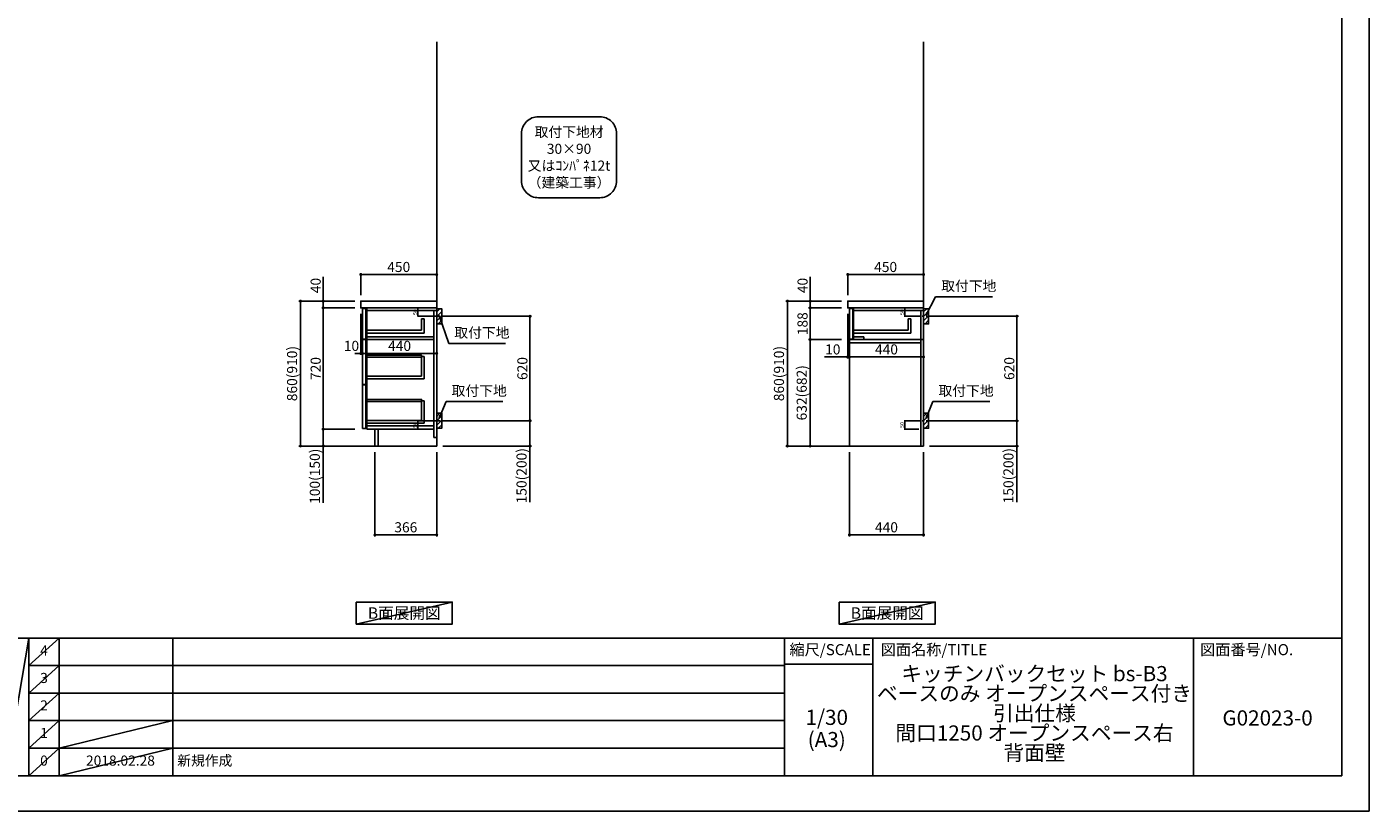
# Model space of a CAD drawing. Extents: x 13974 to 26448, y -11020 to -2200.
# Drawn here: x 18484 to 26448, y -11020 to -6364 of the extents above; entities that cross this region are included whole.
import ezdxf

# ---------------------------------------------------------------- set-up
doc = ezdxf.new("R2010")
doc.units = 0
doc.header["$LTSCALE"] = 50
doc.header["$MEASUREMENT"] = 0
doc.linetypes.add('CENTER', pattern=[2, 1.25, -0.25, 0.25, -0.25])
doc.linetypes.add('HIDDEN', pattern=[0.375, 0.25, -0.125])
doc.layers.get('0').update_dxf_attribs({"linetype": 'CONTINUOUS'})
doc.layers.get('DEFPOINTS').update_dxf_attribs({"color": 146, "linetype": 'CONTINUOUS'})
for name, color, linetype in [('111-壁仕上', 3, 'CONTINUOUS'), ('121-キャビネット（中）', 253, 'HIDDEN'), ('122-扉', 6, 'CONTINUOUS'), ('126-甲板', 2, 'CONTINUOUS'), ('150-機器', 8, 'CONTINUOUS'), ('160-文字', 254, 'CONTINUOUS'), ('166-寸法B', 11, 'CONTINUOUS'), ('180-補助', 161, 'CONTINUOUS'), ('190-図面外枠', 5, 'CONTINUOUS'), ('191-図面内枠', 4, 'CONTINUOUS')]:
    doc.layers.add(name, color=color, linetype=linetype)
doc.styles.add('KH001', font='txt')
doc.dimstyles.new('KH1xx010', dxfattribs={"dimscale": 10, "dimtxt": 2.3, "dimasz": 0.6, "dimexe": 0.3, "dimexo": 1.2, "dimgap": 0.5, "dimtad": 3, "dimdec": 1, "dimdsep": 46, "dimlunit": 6, "dimtxsty": 'KH001', "dimblk": 'DOT', "dimcen": 1, "dimdle": 1, "dimclrd": 256, "dimclre": 256, "dimclrt": 256, "dimadec": 0, "dimazin": 0, "dimtfac": 1, "dimtdec": 1, "dimtix": 1, "dimtmove": 2, "dimatfit": 3, "dimldrblk": 'CLOSEDBLANK', "dimfxl": 1, "dimtolj": 1, "dimtzin": 0, "dimlwd": -1, "dimlwe": -1, "dimarcsym": 0})
doc.dimstyles.new('KH1xx030', dxfattribs={"dimscale": 30, "dimtxt": 2, "dimasz": 0.6, "dimexe": 0.3, "dimexo": 1.2, "dimgap": 0.5, "dimtad": 3, "dimdec": 1, "dimdsep": 46, "dimlunit": 6, "dimtxsty": 'KH001', "dimblk": 'DOT', "dimcen": 1, "dimdle": 1, "dimclrd": 256, "dimclre": 256, "dimclrt": 256, "dimadec": 0, "dimazin": 0, "dimtfac": 1, "dimtdec": 1, "dimtix": 1, "dimtmove": 2, "dimatfit": 3, "dimldrblk": 'CLOSEDBLANK', "dimfxl": 1, "dimtolj": 1, "dimtzin": 0, "dimlwd": -1, "dimlwe": -1, "dimarcsym": 0})

# ---------------------------------------------------------------- blocks, each defined once
blk = doc.blocks.new('A$C5D946DDC')
at = {"layer": '190-図面外枠'}
for p, q in [((20519, 14349), (20519, 351)), ((20519, 351), (271, 351))]:
    blk.add_line(p, q, dxfattribs=at)
at = {"layer": 'DEFPOINTS'}
blk.add_lwpolyline([(0, 0), (20790, 0), (20790, 14700), (0, 14700)], close=True, dxfattribs=at)
blk = doc.blocks.new('_Dot')
at = {"color": 0, "linetype": 'ByBlock', "lineweight": -2}
blk.add_line((-0.5, 0), (-1, 0), dxfattribs=at)
at = {"color": 0, "linetype": 'ByBlock', "const_width": 0.5}
blk.add_lwpolyline([(-0.25, 0, 1), (0.25, 0, 1)], format="xyb", close=True, dxfattribs=at)
blk = doc.blocks.new('*D21')
at = {"layer": 'DEFPOINTS', "transparency": 16777216}
for p, q in [((20887.3, -8032.5), (20800.7, -8032.5)), ((20803.7, -8076.5), (20803.7, -8038.5)), ((20887.3, -8082.5), (20800.7, -8082.5))]:
    blk.add_line(p, q, dxfattribs=at)
at = {"layer": 'DEFPOINTS', "color": 0, "transparency": 16777216}
for p in [(20803.7, -8032.5), (20899.3, -8032.5), (20899.3, -8082.5)]:
    blk.add_point(p, dxfattribs=at)
at = {"layer": 'DEFPOINTS', "transparency": 16777216, "xscale": 6, "yscale": 6, "zscale": 6}
for p, rotation in [((20803.7, -8032.5), 90), ((20803.7, -8082.5), 270)]:
    blk.add_blockref('_Dot', p, dxfattribs=dict(at, rotation=rotation))
at = {"layer": 'DEFPOINTS', "transparency": 16777216, "insert": (20787.2, -8057.5), "char_height": 23, "attachment_point": 5, "rotation": 90, "style": 'KH001'}
blk.add_mtext('\\A1;50', dxfattribs=at)
blk = doc.blocks.new('_ClosedBlank')
at = {"color": 0, "linetype": 'ByBlock', "lineweight": -2}
for p, q in [((-1, 0.17), (0, 0)), ((-1, 0.17), (-1, -0.17)), ((0, 0), (-1, -0.17))]:
    blk.add_line(p, q, dxfattribs=at)
blk = doc.blocks.new('*D22')
at = {"layer": 'DEFPOINTS', "transparency": 16777216}
for p, q in [((20887.3, -8702.5), (20800.7, -8702.5)), ((20887.3, -8752.5), (20800.7, -8752.5)), ((20803.7, -8746.5), (20803.7, -8708.5))]:
    blk.add_line(p, q, dxfattribs=at)
at = {"layer": 'DEFPOINTS', "color": 0, "transparency": 16777216}
for p in [(20803.7, -8702.5), (20899.3, -8702.5), (20899.3, -8752.5)]:
    blk.add_point(p, dxfattribs=at)
at = {"layer": 'DEFPOINTS', "transparency": 16777216, "xscale": 6, "yscale": 6, "zscale": 6}
for p, rotation in [((20803.7, -8702.5), 90), ((20803.7, -8752.5), 270)]:
    blk.add_blockref('_Dot', p, dxfattribs=dict(at, rotation=rotation))
at = {"layer": 'DEFPOINTS', "transparency": 16777216, "insert": (20787.2, -8727.5), "char_height": 23, "attachment_point": 5, "rotation": 90, "style": 'KH001'}
blk.add_mtext('\\A1;50', dxfattribs=at)
blk = doc.blocks.new('*D23')
at = {"layer": '166-寸法B', "transparency": 16777216}
for p, q in [((23879.2, -8082.5), (24366.7, -8082.5)), ((24357.7, -8684.5), (24357.7, -8100.5)), ((23870.1, -8702.5), (24366.7, -8702.5))]:
    blk.add_line(p, q, dxfattribs=at)
at = {"layer": 'DEFPOINTS', "color": 0, "transparency": 16777216}
for p in [(23843.2, -8082.5), (24357.7, -8082.5), (23834.1, -8702.5)]:
    blk.add_point(p, dxfattribs=at)
at = {"layer": '166-寸法B', "transparency": 16777216, "xscale": 18, "yscale": 18, "zscale": 18}
for p, rotation in [((24357.7, -8082.5), 90), ((24357.7, -8702.5), 270)]:
    blk.add_blockref('_Dot', p, dxfattribs=dict(at, rotation=rotation))
at = {"layer": '166-寸法B', "transparency": 16777216, "insert": (24312.7, -8392.5), "char_height": 60, "attachment_point": 5, "rotation": 90, "style": 'KH001'}
blk.add_mtext('\\A1;620', dxfattribs=at)
blk = doc.blocks.new('*D24')
at = {"layer": '166-寸法B', "transparency": 16777216}
for p, q in [((23870.1, -8702.5), (24366.7, -8702.5)), ((24357.7, -8702.5), (24357.7, -9186.8)), ((24357.7, -8720.5), (24357.7, -8834.5)), ((23840.1, -8852.5), (24366.7, -8852.5))]:
    blk.add_line(p, q, dxfattribs=at)
at = {"layer": 'DEFPOINTS', "color": 0, "transparency": 16777216}
for p in [(23834.1, -8702.5), (23804.1, -8852.5), (24357.7, -8852.5)]:
    blk.add_point(p, dxfattribs=at)
at = {"layer": '166-寸法B', "transparency": 16777216, "xscale": 18, "yscale": 18, "zscale": 18}
for p, rotation in [((24357.7, -8702.5), 90), ((24357.7, -8852.5), 270)]:
    blk.add_blockref('_Dot', p, dxfattribs=dict(at, rotation=rotation))
at = {"layer": '166-寸法B', "transparency": 16777216, "insert": (24307.7, -9028.8), "char_height": 60, "attachment_point": 5, "rotation": 90, "style": 'KH001'}
blk.add_mtext('\\A1;150(200)', dxfattribs=at)
blk = doc.blocks.new('*D25')
at = {"layer": 'DEFPOINTS', "transparency": 16777216}
for p, q in [((23776.1, -8032.5), (23689.5, -8032.5)), ((23692.5, -8076.5), (23692.5, -8038.5)), ((23776.1, -8082.5), (23689.5, -8082.5))]:
    blk.add_line(p, q, dxfattribs=at)
at = {"layer": 'DEFPOINTS', "color": 0, "transparency": 16777216}
for p in [(23692.5, -8032.5), (23788.1, -8032.5), (23788.1, -8082.5)]:
    blk.add_point(p, dxfattribs=at)
at = {"layer": 'DEFPOINTS', "transparency": 16777216, "xscale": 6, "yscale": 6, "zscale": 6}
for p, rotation in [((23692.5, -8032.5), 90), ((23692.5, -8082.5), 270)]:
    blk.add_blockref('_Dot', p, dxfattribs=dict(at, rotation=rotation))
at = {"layer": 'DEFPOINTS', "transparency": 16777216, "insert": (23676, -8057.5), "char_height": 23, "attachment_point": 5, "rotation": 90, "style": 'KH001'}
blk.add_mtext('\\A1;50', dxfattribs=at)
blk = doc.blocks.new('*D26')
at = {"layer": 'DEFPOINTS', "transparency": 16777216}
for p, q in [((23776.1, -8702.5), (23689.5, -8702.5)), ((23776.1, -8752.5), (23689.5, -8752.5)), ((23692.5, -8746.5), (23692.5, -8708.5))]:
    blk.add_line(p, q, dxfattribs=at)
at = {"layer": 'DEFPOINTS', "color": 0, "transparency": 16777216}
for p in [(23692.5, -8702.5), (23788.1, -8702.5), (23788.1, -8752.5)]:
    blk.add_point(p, dxfattribs=at)
at = {"layer": 'DEFPOINTS', "transparency": 16777216, "xscale": 6, "yscale": 6, "zscale": 6}
for p, rotation in [((23692.5, -8702.5), 90), ((23692.5, -8752.5), 270)]:
    blk.add_blockref('_Dot', p, dxfattribs=dict(at, rotation=rotation))
at = {"layer": 'DEFPOINTS', "transparency": 16777216, "insert": (23676, -8727.5), "char_height": 23, "attachment_point": 5, "rotation": 90, "style": 'KH001'}
blk.add_mtext('\\A1;50', dxfattribs=at)
blk = doc.blocks.new('*D27')
at = {"layer": '166-寸法B', "transparency": 16777216}
for p, q in [((23354.1, -7956.4), (23354.1, -7825.7)), ((23372.1, -7834.7), (23786.1, -7834.7)), ((23804.1, -7956.4), (23804.1, -7825.7))]:
    blk.add_line(p, q, dxfattribs=at)
at = {"layer": 'DEFPOINTS', "color": 0, "transparency": 16777216}
for p in [(23804.1, -7834.7), (23354.1, -7992.4), (23804.1, -7992.4)]:
    blk.add_point(p, dxfattribs=at)
at = {"layer": '166-寸法B', "transparency": 16777216, "xscale": 18, "yscale": 18, "zscale": 18, "rotation": 180}
blk.add_blockref('_Dot', (23354.1, -7834.7), dxfattribs=at)
at = {"layer": '166-寸法B', "transparency": 16777216, "xscale": 18, "yscale": 18, "zscale": 18}
blk.add_blockref('_Dot', (23804.1, -7834.7), dxfattribs=at)
at = {"layer": '166-寸法B', "transparency": 16777216, "insert": (23579.1, -7789.7), "char_height": 60, "attachment_point": 5, "style": 'KH001'}
blk.add_mtext('\\A1;450', dxfattribs=at)
blk = doc.blocks.new('*D28')
at = {"layer": '166-寸法B', "transparency": 16777216}
for p, q in [((23364.1, -8888.5), (23364.1, -9388.9)), ((23804.1, -8888.5), (23804.1, -9388.9)), ((23786.1, -9379.9), (23382.1, -9379.9))]:
    blk.add_line(p, q, dxfattribs=at)
at = {"layer": 'DEFPOINTS', "color": 0, "transparency": 16777216}
for p in [(23364.1, -8852.5), (23804.1, -8852.5), (23364.1, -9379.9)]:
    blk.add_point(p, dxfattribs=at)
at = {"layer": '166-寸法B', "transparency": 16777216, "xscale": 18, "yscale": 18, "zscale": 18}
for p, rotation in [((23364.1, -9379.9), 180.0000039195612), ((23804.1, -9379.9), 3.9195612134e-06)]:
    blk.add_blockref('_Dot', p, dxfattribs=dict(at, rotation=rotation))
at = {"layer": '166-寸法B', "transparency": 16777216, "insert": (23584.1, -9334.9), "char_height": 60, "attachment_point": 5, "rotation": 0, "style": 'KH001'}
blk.add_mtext('\\A1;440', dxfattribs=at)
blk = doc.blocks.new('*D29')
at = {"layer": '166-寸法B', "transparency": 16777216}
for p, q in [((23354.1, -8068.4), (23354.1, -8333)), ((23364.1, -8162.4), (23364.1, -8333)), ((23354.1, -8324), (23217, -8324)), ((23336.1, -8324), (23318.1, -8324)), ((23354.1, -8324), (23364.1, -8324)), ((23382.1, -8324), (23400.1, -8324))]:
    blk.add_line(p, q, dxfattribs=at)
at = {"layer": 'DEFPOINTS', "color": 0, "transparency": 16777216}
for p in [(23354.1, -8032.4), (23364.1, -8126.4), (23364.1, -8324)]:
    blk.add_point(p, dxfattribs=at)
at = {"layer": '166-寸法B', "transparency": 16777216, "xscale": 18, "yscale": 18, "zscale": 18}
blk.add_blockref('_Dot', (23354.1, -8324), dxfattribs=at)
at = {"layer": '166-寸法B', "transparency": 16777216, "xscale": 18, "yscale": 18, "zscale": 18, "rotation": 180}
blk.add_blockref('_Dot', (23364.1, -8324), dxfattribs=at)
at = {"layer": '166-寸法B', "transparency": 16777216, "insert": (23265.6, -8279), "char_height": 60, "attachment_point": 5, "style": 'KH001'}
blk.add_mtext('\\A1;10', dxfattribs=at)
blk = doc.blocks.new('*D30')
at = {"layer": '166-寸法B', "transparency": 16777216}
for p, q in [((23364.1, -8162.4), (23364.1, -8333)), ((23804.1, -8237.2), (23804.1, -8333)), ((23382.1, -8324), (23786.1, -8324))]:
    blk.add_line(p, q, dxfattribs=at)
at = {"layer": 'DEFPOINTS', "color": 0, "transparency": 16777216}
for p in [(23364.1, -8126.4), (23804.1, -8201.2), (23804.1, -8324)]:
    blk.add_point(p, dxfattribs=at)
at = {"layer": '166-寸法B', "transparency": 16777216, "xscale": 18, "yscale": 18, "zscale": 18, "rotation": 180}
blk.add_blockref('_Dot', (23364.1, -8324), dxfattribs=at)
at = {"layer": '166-寸法B', "transparency": 16777216, "xscale": 18, "yscale": 18, "zscale": 18}
blk.add_blockref('_Dot', (23804.1, -8324), dxfattribs=at)
at = {"layer": '166-寸法B', "transparency": 16777216, "insert": (23584.1, -8279), "char_height": 60, "attachment_point": 5, "style": 'KH001'}
blk.add_mtext('\\A1;440', dxfattribs=at)
blk = doc.blocks.new('*D31')
at = {"layer": '166-寸法B', "transparency": 16777216}
for p, q in [((23318.1, -7992.5), (22987.2, -7992.5)), ((22996.2, -8834.5), (22996.2, -8010.5)), ((23318.1, -8852.5), (22987.2, -8852.5))]:
    blk.add_line(p, q, dxfattribs=at)
at = {"layer": 'DEFPOINTS', "color": 0, "transparency": 16777216}
for p in [(22996.2, -7992.5), (23354.1, -7992.5), (23354.1, -8852.5)]:
    blk.add_point(p, dxfattribs=at)
at = {"layer": '166-寸法B', "transparency": 16777216, "xscale": 18, "yscale": 18, "zscale": 18}
for p, rotation in [((22996.2, -7992.5), 90), ((22996.2, -8852.5), 270)]:
    blk.add_blockref('_Dot', p, dxfattribs=dict(at, rotation=rotation))
at = {"layer": '166-寸法B', "transparency": 16777216, "insert": (22946.2, -8422.5), "char_height": 60, "attachment_point": 5, "rotation": 90, "style": 'KH001'}
blk.add_mtext('\\A1;860(910)', dxfattribs=at)
blk = doc.blocks.new('*D32')
at = {"layer": '166-寸法B', "transparency": 16777216}
for p, q in [((23131.2, -8032.5), (23131.2, -7848.7)), ((23131.2, -7974.5), (23131.2, -7956.5)), ((23318.1, -7992.5), (23122.2, -7992.5)), ((23318.1, -8032.5), (23122.2, -8032.5)), ((23131.2, -8032.5), (23131.2, -7992.5)), ((23131.2, -8050.5), (23131.2, -8068.5))]:
    blk.add_line(p, q, dxfattribs=at)
at = {"layer": 'DEFPOINTS', "color": 0, "transparency": 16777216}
for p in [(23131.2, -7992.5), (23354.1, -7992.5), (23354.1, -8032.5)]:
    blk.add_point(p, dxfattribs=at)
at = {"layer": '166-寸法B', "transparency": 16777216, "xscale": 18, "yscale": 18, "zscale": 18}
for p, rotation in [((23131.2, -7992.5), 270), ((23131.2, -8032.5), 90)]:
    blk.add_blockref('_Dot', p, dxfattribs=dict(at, rotation=rotation))
at = {"layer": '166-寸法B', "transparency": 16777216, "insert": (23086.2, -7899.9), "char_height": 60, "attachment_point": 5, "rotation": 90, "style": 'KH001'}
blk.add_mtext('\\A1;40', dxfattribs=at)
blk = doc.blocks.new('*D33')
at = {"layer": '166-寸法B', "linetype": 'ByBlock', "transparency": 16777216}
for p, q in [((23318.1, -8032.5), (23122.2, -8032.5)), ((23131.2, -8050.5), (23131.2, -8202.5)), ((23318.1, -8220.5), (23122.2, -8220.5))]:
    blk.add_line(p, q, dxfattribs=at)
at = {"layer": 'DEFPOINTS', "color": 0, "transparency": 16777216}
for p in [(23354.1, -8032.5), (23131.2, -8220.5), (23354.1, -8220.5)]:
    blk.add_point(p, dxfattribs=at)
at = {"layer": '166-寸法B', "transparency": 16777216, "xscale": 18, "yscale": 18, "zscale": 18}
for p, rotation in [((23131.2, -8032.5), 90), ((23131.2, -8220.5), 270)]:
    blk.add_blockref('_Dot', p, dxfattribs=dict(at, rotation=rotation))
at = {"layer": '166-寸法B', "transparency": 16777216, "insert": (23086.2, -8126.5), "char_height": 60, "attachment_point": 5, "rotation": 90, "style": 'KH001'}
blk.add_mtext('\\A1;188', dxfattribs=at)
blk = doc.blocks.new('*D34')
at = {"layer": '166-寸法B', "linetype": 'ByBlock', "transparency": 16777216}
for p, q in [((23318.1, -8220.5), (23122.2, -8220.5)), ((23131.2, -8238.5), (23131.2, -8834.5)), ((23318.1, -8852.5), (23122.2, -8852.5))]:
    blk.add_line(p, q, dxfattribs=at)
at = {"layer": 'DEFPOINTS', "color": 0, "transparency": 16777216}
for p in [(23354.1, -8220.5), (23131.2, -8852.5), (23354.1, -8852.5)]:
    blk.add_point(p, dxfattribs=at)
at = {"layer": '166-寸法B', "transparency": 16777216, "xscale": 18, "yscale": 18, "zscale": 18}
for p, rotation in [((23131.2, -8220.5), 90), ((23131.2, -8852.5), 270)]:
    blk.add_blockref('_Dot', p, dxfattribs=dict(at, rotation=rotation))
at = {"layer": '166-寸法B', "transparency": 16777216, "insert": (23081.2, -8536.5), "char_height": 60, "attachment_point": 5, "rotation": 90, "style": 'KH001'}
blk.add_mtext('\\A1;632(682)', dxfattribs=at)
blk = doc.blocks.new('*D35')
at = {"layer": '166-寸法B', "transparency": 16777216}
for p, q in [((20549.3, -8888.5), (20549.3, -9388.9)), ((20915.3, -8888.5), (20915.3, -9388.9)), ((20897.3, -9379.9), (20567.3, -9379.9))]:
    blk.add_line(p, q, dxfattribs=at)
at = {"layer": 'DEFPOINTS', "color": 0, "transparency": 16777216}
for p in [(20549.3, -8852.5), (20915.3, -8852.5), (20549.3, -9379.9)]:
    blk.add_point(p, dxfattribs=at)
at = {"layer": '166-寸法B', "transparency": 16777216, "xscale": 18, "yscale": 18, "zscale": 18, "rotation": 180}
blk.add_blockref('_Dot', (20549.3, -9379.9), dxfattribs=at)
at = {"layer": '166-寸法B', "transparency": 16777216, "xscale": 18, "yscale": 18, "zscale": 18}
blk.add_blockref('_Dot', (20915.3, -9379.9), dxfattribs=at)
at = {"layer": '166-寸法B', "transparency": 16777216, "insert": (20732.3, -9334.9), "char_height": 60, "attachment_point": 5, "style": 'KH001'}
blk.add_mtext('\\A1;366', dxfattribs=at)
blk = doc.blocks.new('*D36')
at = {"layer": '166-寸法B', "transparency": 16777216}
for p, q in [((20990.4, -8082.5), (21477.9, -8082.5)), ((21468.9, -8684.5), (21468.9, -8100.5)), ((20981.3, -8702.5), (21477.9, -8702.5))]:
    blk.add_line(p, q, dxfattribs=at)
at = {"layer": 'DEFPOINTS', "color": 0, "transparency": 16777216}
for p in [(20954.4, -8082.5), (21468.9, -8082.5), (20945.3, -8702.5)]:
    blk.add_point(p, dxfattribs=at)
at = {"layer": '166-寸法B', "transparency": 16777216, "xscale": 18, "yscale": 18, "zscale": 18}
for p, rotation in [((21468.9, -8082.5), 90), ((21468.9, -8702.5), 270)]:
    blk.add_blockref('_Dot', p, dxfattribs=dict(at, rotation=rotation))
at = {"layer": '166-寸法B', "transparency": 16777216, "insert": (21423.9, -8392.5), "char_height": 60, "attachment_point": 5, "rotation": 90, "style": 'KH001'}
blk.add_mtext('\\A1;620', dxfattribs=at)
blk = doc.blocks.new('*D37')
at = {"layer": '166-寸法B', "transparency": 16777216}
for p, q in [((20981.3, -8702.5), (21477.9, -8702.5)), ((21468.9, -8702.5), (21468.9, -9186.8)), ((21468.9, -8720.5), (21468.9, -8834.5)), ((20951.3, -8852.5), (21477.9, -8852.5))]:
    blk.add_line(p, q, dxfattribs=at)
at = {"layer": 'DEFPOINTS', "color": 0, "transparency": 16777216}
for p in [(20945.3, -8702.5), (20915.3, -8852.5), (21468.9, -8852.5)]:
    blk.add_point(p, dxfattribs=at)
at = {"layer": '166-寸法B', "transparency": 16777216, "xscale": 18, "yscale": 18, "zscale": 18}
for p, rotation in [((21468.9, -8702.5), 90), ((21468.9, -8852.5), 270)]:
    blk.add_blockref('_Dot', p, dxfattribs=dict(at, rotation=rotation))
at = {"layer": '166-寸法B', "transparency": 16777216, "insert": (21418.9, -9028.8), "char_height": 60, "attachment_point": 5, "rotation": 90, "style": 'KH001'}
blk.add_mtext('\\A1;150(200)', dxfattribs=at)
blk = doc.blocks.new('*D38')
at = {"layer": '166-寸法B', "linetype": 'ByBlock', "transparency": 16777216}
for p, q in [((20475.3, -8068.5), (20475.3, -8312.1)), ((20915.3, -8068.5), (20915.3, -8312.1)), ((20897.3, -8303.1), (20493.3, -8303.1))]:
    blk.add_line(p, q, dxfattribs=at)
at = {"layer": 'DEFPOINTS', "color": 0, "transparency": 16777216}
for p in [(20475.3, -8032.5), (20915.3, -8032.5), (20475.3, -8303.1)]:
    blk.add_point(p, dxfattribs=at)
at = {"layer": '166-寸法B', "transparency": 16777216, "xscale": 18, "yscale": 18, "zscale": 18, "rotation": 180}
blk.add_blockref('_Dot', (20475.3, -8303.1), dxfattribs=at)
at = {"layer": '166-寸法B', "transparency": 16777216, "xscale": 18, "yscale": 18, "zscale": 18}
blk.add_blockref('_Dot', (20915.3, -8303.1), dxfattribs=at)
at = {"layer": '166-寸法B', "transparency": 16777216, "insert": (20695.3, -8258.1), "char_height": 60, "attachment_point": 5, "style": 'KH001'}
blk.add_mtext('\\A1;440', dxfattribs=at)
blk = doc.blocks.new('*D39')
at = {"layer": '166-寸法B', "transparency": 16777216}
for p, q in [((20429.3, -7992.5), (20098.4, -7992.5)), ((20107.4, -8834.5), (20107.4, -8010.5)), ((20429.3, -8852.5), (20098.4, -8852.5))]:
    blk.add_line(p, q, dxfattribs=at)
at = {"layer": 'DEFPOINTS', "color": 0, "transparency": 16777216}
for p in [(20107.4, -7992.5), (20465.3, -7992.5), (20465.3, -8852.5)]:
    blk.add_point(p, dxfattribs=at)
at = {"layer": '166-寸法B', "transparency": 16777216, "xscale": 18, "yscale": 18, "zscale": 18}
for p, rotation in [((20107.4, -7992.5), 90), ((20107.4, -8852.5), 270)]:
    blk.add_blockref('_Dot', p, dxfattribs=dict(at, rotation=rotation))
at = {"layer": '166-寸法B', "transparency": 16777216, "insert": (20057.4, -8422.5), "char_height": 60, "attachment_point": 5, "rotation": 90, "style": 'KH001'}
blk.add_mtext('\\A1;860(910)', dxfattribs=at)
blk = doc.blocks.new('*D40')
at = {"layer": '166-寸法B', "transparency": 16777216}
for p, q in [((20429.3, -8032.5), (20233.4, -8032.5)), ((20242.4, -8050.5), (20242.4, -8734.5)), ((20429.3, -8752.5), (20233.4, -8752.5))]:
    blk.add_line(p, q, dxfattribs=at)
at = {"layer": 'DEFPOINTS', "color": 0, "transparency": 16777216}
for p in [(20465.3, -8032.5), (20242.4, -8752.5), (20465.3, -8752.5)]:
    blk.add_point(p, dxfattribs=at)
at = {"layer": '166-寸法B', "transparency": 16777216, "xscale": 18, "yscale": 18, "zscale": 18}
for p, rotation in [((20242.4, -8032.5), 90), ((20242.4, -8752.5), 270)]:
    blk.add_blockref('_Dot', p, dxfattribs=dict(at, rotation=rotation))
at = {"layer": '166-寸法B', "transparency": 16777216, "insert": (20197.4, -8392.5), "char_height": 60, "attachment_point": 5, "rotation": 90, "style": 'KH001'}
blk.add_mtext('\\A1;720', dxfattribs=at)
blk = doc.blocks.new('*D41')
at = {"layer": '166-寸法B', "transparency": 16777216}
for p, q in [((20429.3, -8752.5), (20233.4, -8752.5)), ((20242.4, -8752.5), (20242.4, -9190)), ((20242.4, -8770.5), (20242.4, -8834.5)), ((20429.3, -8852.5), (20233.4, -8852.5))]:
    blk.add_line(p, q, dxfattribs=at)
at = {"layer": 'DEFPOINTS', "color": 0, "transparency": 16777216}
for p in [(20465.3, -8752.5), (20242.4, -8852.5), (20465.3, -8852.5)]:
    blk.add_point(p, dxfattribs=at)
at = {"layer": '166-寸法B', "transparency": 16777216, "xscale": 18, "yscale": 18, "zscale": 18}
for p, rotation in [((20242.4, -8752.5), 90), ((20242.4, -8852.5), 270)]:
    blk.add_blockref('_Dot', p, dxfattribs=dict(at, rotation=rotation))
at = {"layer": '166-寸法B', "transparency": 16777216, "insert": (20192.4, -9032), "char_height": 60, "attachment_point": 5, "rotation": 90, "style": 'KH001'}
blk.add_mtext('\\A1;100(150)', dxfattribs=at)
blk = doc.blocks.new('*D42')
at = {"layer": '166-寸法B', "transparency": 16777216}
for p, q in [((20242.4, -8032.5), (20242.4, -7848.7)), ((20242.4, -7974.5), (20242.4, -7956.5)), ((20429.3, -7992.5), (20233.4, -7992.5)), ((20429.3, -8032.5), (20233.4, -8032.5)), ((20242.4, -8032.5), (20242.4, -7992.5)), ((20242.4, -8050.5), (20242.4, -8068.5))]:
    blk.add_line(p, q, dxfattribs=at)
at = {"layer": 'DEFPOINTS', "color": 0, "transparency": 16777216}
for p in [(20242.4, -7992.5), (20465.3, -7992.5), (20465.3, -8032.5)]:
    blk.add_point(p, dxfattribs=at)
at = {"layer": '166-寸法B', "transparency": 16777216, "xscale": 18, "yscale": 18, "zscale": 18}
for p, rotation in [((20242.4, -7992.5), 270), ((20242.4, -8032.5), 90)]:
    blk.add_blockref('_Dot', p, dxfattribs=dict(at, rotation=rotation))
at = {"layer": '166-寸法B', "transparency": 16777216, "insert": (20197.4, -7899.9), "char_height": 60, "attachment_point": 5, "rotation": 90, "style": 'KH001'}
blk.add_mtext('\\A1;40', dxfattribs=at)
blk = doc.blocks.new('*D43')
at = {"layer": '166-寸法B', "transparency": 16777216}
for p, q in [((20465.3, -7956.5), (20465.3, -7825.7)), ((20483.3, -7834.7), (20897.3, -7834.7)), ((20915.3, -7956.5), (20915.3, -7825.7))]:
    blk.add_line(p, q, dxfattribs=at)
at = {"layer": 'DEFPOINTS', "color": 0, "transparency": 16777216}
for p in [(20915.3, -7834.7), (20465.3, -7992.5), (20915.3, -7992.5)]:
    blk.add_point(p, dxfattribs=at)
at = {"layer": '166-寸法B', "transparency": 16777216, "xscale": 18, "yscale": 18, "zscale": 18, "rotation": 180}
blk.add_blockref('_Dot', (20465.3, -7834.7), dxfattribs=at)
at = {"layer": '166-寸法B', "transparency": 16777216, "xscale": 18, "yscale": 18, "zscale": 18}
blk.add_blockref('_Dot', (20915.3, -7834.7), dxfattribs=at)
at = {"layer": '166-寸法B', "transparency": 16777216, "insert": (20690.3, -7789.7), "char_height": 60, "attachment_point": 5, "style": 'KH001'}
blk.add_mtext('\\A1;450', dxfattribs=at)
blk = doc.blocks.new('*D44')
at = {"layer": '166-寸法B', "transparency": 16777216}
for p, q in [((20465.3, -8068.5), (20465.3, -8312.1)), ((20475.3, -8071.5), (20475.3, -8312.1)), ((20447.3, -8303.1), (20429.3, -8303.1)), ((20475.3, -8303.1), (20465.3, -8303.1)), ((20493.3, -8303.1), (20511.3, -8303.1))]:
    blk.add_line(p, q, dxfattribs=at)
at = {"layer": 'DEFPOINTS', "color": 0, "transparency": 16777216}
for p in [(20465.3, -8032.5), (20475.3, -8035.5), (20465.3, -8303.1)]:
    blk.add_point(p, dxfattribs=at)
at = {"layer": '166-寸法B', "transparency": 16777216, "xscale": 18, "yscale": 18, "zscale": 18}
blk.add_blockref('_Dot', (20465.3, -8303.1), dxfattribs=at)
at = {"layer": '166-寸法B', "transparency": 16777216, "xscale": 18, "yscale": 18, "zscale": 18, "rotation": 180}
blk.add_blockref('_Dot', (20475.3, -8303.1), dxfattribs=at)
at = {"layer": '166-寸法B', "transparency": 16777216, "insert": (20409.7, -8258.1), "char_height": 60, "attachment_point": 5, "style": 'KH001'}
blk.add_mtext('\\A1;10', dxfattribs=at)
blk = doc.blocks.new('取付下地注釈')
at = {"layer": '160-文字'}
blk.add_lwpolyline([(-181.9, 0), (181.9, 0, -0.414214), (281.9, -100), (281.9, -381, -0.414214), (181.9, -481), (-181.9, -481, -0.414214), (-281.9, -381), (-281.9, -100, -0.414214)], format="xyb", close=True, dxfattribs=at)
at = {"layer": '160-文字', "insert": (0, -240.5), "char_height": 60, "attachment_point": 5, "style": 'KH001'}
blk.add_mtext('\\A1;取付下地材\\P30×90\\P又はｺﾝﾊﾟﾈ12t\\P（建築工事）', dxfattribs=at)

msp = doc.modelspace()

# ---------------------------------------------------------------- hatches: boundary and pattern name
at = {"layer": '180-補助'}
h = msp.add_hatch(dxfattribs=at)
h.set_pattern_fill('ANSI31', color=256, scale=150, style=0)
h.set_pattern_definition([(45, (-433825.21, -8224.747), (-13.25825215, 13.25825215), [])])
h.paths.add_polyline_path([(20915.32, -8127.51), (20945.32, -8127.51), (20945.32, -8037.51), (20915.32, -8037.51)])
h = msp.add_hatch(dxfattribs=at)
h.set_pattern_fill('ANSI31', color=256, scale=150, style=0)
h.set_pattern_definition([(45, (-430936.412, -8224.747), (-13.25825215, 13.25825215), [])])
h.paths.add_polyline_path([(23804.12, -8127.51), (23834.12, -8127.51), (23834.12, -8037.51), (23804.12, -8037.51)])
h = msp.add_hatch(dxfattribs=at)
h.set_pattern_fill('ANSI31', color=256, scale=150, style=0)
h.set_pattern_definition([(45, (-433825.21, -8844.747), (-13.25825215, 13.25825215), [])])
h.paths.add_polyline_path([(20915.32, -8747.51), (20945.32, -8747.51), (20945.32, -8657.51), (20915.32, -8657.51)])
h = msp.add_hatch(dxfattribs=at)
h.set_pattern_fill('ANSI31', color=256, scale=150, style=0)
h.set_pattern_definition([(45, (-430936.412, -8844.747), (-13.25825215, 13.25825215), [])])
h.paths.add_polyline_path([(23804.12, -8747.51), (23834.12, -8747.51), (23834.12, -8657.51), (23804.12, -8657.51)])

# ---------------------------------------------------------------- linework, layer by layer
at = {"layer": '111-壁仕上', "ltscale": 2}
for p, q in [((20915.32, -8852.51), (20915.32, -6452.51)), ((23804.12, -8852.51), (23804.12, -6452.51)), ((20130.6, -8852.51), (20915.32, -8852.51)), ((23019.4, -8852.51), (23804.12, -8852.51))]:
    msp.add_line(p, q, dxfattribs=at)
at = {"layer": '121-キャビネット（中）', "linetype": 'Continuous'}
for p in [(23389.12, -8852.01), (23804.12, -8852.51)]:
    msp.add_line(p, (23389.12, -8852.51), dxfattribs=at)
at = {"layer": '122-扉', "color": 253}
for p, q in [((20475.32, -8035.51), (20475.32, -8217.51)), ((20495.32, -8035.51), (20475.32, -8035.51)), ((20495.32, -8217.51), (20495.32, -8035.51)), ((20899.32, -8032.51), (20500.32, -8032.51)), ((20500.32, -8051.51), (20500.32, -8032.51)), ((20500.32, -8032.51), (20915.32, -8032.51)), ((20899.32, -8032.51), (20500.32, -8032.51)), ((20500.32, -8048.51), (20500.32, -8032.51)), ((20883.32, -8032.51), (20500.32, -8032.51)), ((20915.32, -8032.51), (20915.32, -8852.51)), ((23384.12, -8035.51), (23364.12, -8035.51)), ((23364.12, -8035.51), (23364.12, -8217.51)), ((23384.12, -8217.51), (23384.12, -8035.51)), ((23788.12, -8032.51), (23389.12, -8032.51)), ((23389.12, -8048.51), (23389.12, -8032.51)), ((23804.12, -8032.51), (23788.12, -8032.51)), ((23804.12, -8032.51), (23804.12, -8852.51)), ((20500.32, -8048.51), (20500.32, -8220.51)), ((20840.32, -8097.69), (20824.32, -8097.69)), ((20824.32, -8097.69), (20824.32, -8165.69)), ((20840.32, -8097.69), (20840.32, -8181.69)), ((20899.32, -8048.51), (20899.32, -8802.51)), ((23389.12, -8048.51), (23389.12, -8220.51)), ((23729.12, -8097.69), (23713.12, -8097.69)), ((23713.12, -8097.69), (23713.12, -8165.69)), ((23729.12, -8097.69), (23729.12, -8181.69)), ((23788.12, -8048.51), (23788.12, -8852.51)), ((20824.32, -8165.69), (20500.32, -8165.69)), ((20840.32, -8181.69), (20500.32, -8181.69)), ((23713.12, -8165.69), (23389.12, -8165.69)), ((23729.12, -8181.69), (23389.12, -8181.69)), ((20475.32, -8217.51), (20495.32, -8217.51)), ((20495.32, -8219.51), (20475.32, -8219.51)), ((20475.32, -8219.51), (20475.32, -8487.51)), ((20495.32, -8487.51), (20495.32, -8219.51)), ((20500.32, -8219.51), (20500.32, -8752.51)), ((20899.32, -8204.51), (20898.82, -8204.51)), ((23364.12, -8217.51), (23384.12, -8217.51)), ((23364.12, -8220.51), (23364.12, -8852.51)), ((23364.12, -8220.51), (23804.12, -8220.51)), ((23364.12, -8239.51), (23788.12, -8239.51)), ((23389.12, -8206.51), (23389.12, -8220.51)), ((23788.12, -8220.51), (23389.12, -8220.51)), ((20825.82, -8322.11), (20825.82, -8438.31)), ((20841.82, -8322.11), (20825.82, -8322.11)), ((20841.82, -8322.11), (20841.82, -8454.31)), ((20825.82, -8438.31), (20500.32, -8438.31)), ((20495.32, -8487.51), (20475.32, -8487.51)), ((20495.32, -8489.51), (20475.32, -8489.51)), ((20475.32, -8489.51), (20475.32, -8749.51)), ((20495.32, -8749.51), (20495.32, -8489.51)), ((20841.82, -8454.31), (20500.32, -8454.31)), ((20825.82, -8584.11), (20825.82, -8700.31)), ((20841.82, -8584.11), (20825.82, -8584.11)), ((20841.82, -8584.11), (20841.82, -8716.31)), ((20475.32, -8749.51), (20495.32, -8749.51)), ((20825.82, -8700.31), (20500.32, -8700.31)), ((20841.82, -8716.31), (20500.32, -8716.31)), ((20899.32, -8733.51), (20500.32, -8733.51)), ((20899.32, -8752.51), (20500.32, -8752.51)), ((20568.32, -8752.51), (20568.32, -8852.01)), ((20915.32, -8802.51), (20899.32, -8802.51)), ((20915.32, -8852.51), (20568.32, -8852.51)), ((20915.32, -8852.51), (20568.32, -8852.51))]:
    msp.add_line(p, q, dxfattribs=at)
at = {"layer": '122-扉'}
for p, q in [((20899.32, -8032.51), (20883.32, -8032.51)), ((20915.32, -8032.51), (20899.32, -8032.51)), ((20915.32, -8032.51), (20899.32, -8032.51)), ((20915.32, -8032.51), (20915.32, -8852.51)), ((20568.32, -8852.01), (20568.32, -8852.51)), ((20568.32, -8852.01), (20568.32, -8852.51)), ((23804.12, -8852.51), (23788.12, -8852.51))]:
    msp.add_line(p, q, dxfattribs=at)
at = {"layer": '122-扉', "color": 253}
for points in [[(20915.32, -8032.51), (20500.32, -8032.51), (20500.32, -8048.51), (20915.32, -8048.51)], [(23804.12, -8032.51), (23389.12, -8032.51), (23389.12, -8048.51), (23804.12, -8048.51)], [(20500.32, -8204.51), (20899.32, -8204.51), (20899.32, -8220.51), (20500.32, -8220.51)], [(23389.12, -8204.51), (23449.12, -8204.51), (23449.12, -8220.51), (23389.12, -8220.51)], [(20549.32, -8852.51), (20568.32, -8852.51), (20568.32, -8752.51), (20549.32, -8752.51)]]:
    msp.add_lwpolyline(points, close=True, dxfattribs=at)
at = {"layer": '122-扉', "color": 253, "linetype": 'Continuous'}
for points in [[(20500.32, -8325.51), (20825.82, -8325.51), (20825.82, -8313.51), (20500.32, -8313.51)], [(20500.32, -8587.51), (20825.82, -8587.51), (20825.82, -8575.51), (20500.32, -8575.51)]]:
    msp.add_lwpolyline(points, close=True, dxfattribs=at)
at = {"layer": '126-甲板'}
for points in [[(20915.32, -8032.51), (20915.32, -7992.51), (20465.32, -7992.51), (20465.32, -8032.51)], [(23804.12, -8032.51), (23804.12, -7992.51), (23354.12, -7992.51), (23354.12, -8032.51)]]:
    msp.add_lwpolyline(points, close=True, dxfattribs=at)
at = {"layer": '150-機器', "linetype": 'Continuous'}
for points in [[(20915.32, -8127.51), (20945.32, -8127.51), (20945.32, -8037.51), (20915.32, -8037.51)], [(23804.12, -8127.51), (23834.12, -8127.51), (23834.12, -8037.51), (23804.12, -8037.51)], [(20915.32, -8747.51), (20945.32, -8747.51), (20945.32, -8657.51), (20915.32, -8657.51)], [(23804.12, -8747.51), (23834.12, -8747.51), (23834.12, -8657.51), (23804.12, -8657.51)]]:
    msp.add_lwpolyline(points, close=True, dxfattribs=at)
at = {"layer": '160-文字'}
for points in [[(20437.82, -9778.95), (21007.85, -9778.95), (21007.85, -9909.38), (20437.82, -9909.38)], [(23303.27, -9778.95), (23873.3, -9778.95), (23873.3, -9909.38), (23303.27, -9909.38)]]:
    msp.add_lwpolyline(points, close=True, dxfattribs=at)
at = {"layer": '180-補助', "linetype": 'CENTER'}
for p, q in [((21010.55, -8082.51), (20878.53, -8082.51)), ((23983.07, -8082.51), (23767.33, -8082.51)), ((21010.55, -8702.51), (20878.53, -8702.51)), ((23983.07, -8702.51), (23767.33, -8702.51))]:
    msp.add_line(p, q, dxfattribs=at)
at = {"layer": '191-図面内枠'}
for p, q in [((14136.57, -9992.67), (26285.39, -9992.67)), ((18494.95, -9992.67), (18494.95, -10809.6)), ((18675.91, -9992.67), (18675.91, -10809.6)), ((19350.55, -9992.67), (19350.55, -10809.6)), ((22979.35, -9992.67), (22979.35, -10809.6)), ((23503.08, -9992.67), (23503.08, -10809.6)), ((25404.96, -9992.67), (25404.96, -10809.6)), ((18494.95, -10155.6), (22979.35, -10155.6)), ((22979.35, -10147.02), (23503.08, -10147.02)), ((18494.95, -10318.6), (22979.35, -10318.6)), ((18494.95, -10481.6), (22979.35, -10481.6)), ((18494.95, -10645.6), (22979.35, -10645.6))]:
    msp.add_line(p, q, dxfattribs=at)
at = {"layer": 'DEFPOINTS'}
for p, q in [((21007.85, -9778.95), (20437.82, -9909.38)), ((23873.3, -9778.95), (23303.27, -9909.38)), ((18494.95, -9992.67), (18356.83, -10809.6)), ((18675.91, -9992.67), (18494.95, -10155.67)), ((18675.91, -10155.6), (18494.95, -10318.6)), ((18675.91, -10318.6), (18494.95, -10481.6)), ((18675.91, -10481.6), (18494.95, -10645.6)), ((19350.55, -10481.6), (18675.91, -10645.6)), ((18675.91, -10645.6), (18494.95, -10809.6)), ((19350.55, -10645.6), (18675.91, -10809.6))]:
    msp.add_line(p, q, dxfattribs=at)

# ---------------------------------------------------------------- block references
at = {"layer": '160-文字'}
msp.add_blockref('取付下地注釈', (21700.81, -6897.8), dxfattribs=at)
at = {"layer": '190-図面外枠', "xscale": 0.6000000000058208, "yscale": 0.6000000000058208, "zscale": 0.6000000000058208}
msp.add_blockref('A$C5D946DDC', (13973.99, -11020), dxfattribs=at)

# ---------------------------------------------------------------- texts
at = {"layer": '160-文字', "style": 'KH001'}
for s, insert, char_height, attachment_point in [('取付下地', (23908.78, -7951.34), 60, 7), ('取付下地', (21019.98, -8228.46), 60, 7), ('取付下地', (21003.88, -8572.98), 60, 7), ('取付下地', (23892.68, -8572.98), 60, 7), ('{\\fArial|b0|i0|c0|p32;B}面展開図', (20722.84, -9844.16), 68, 5), ('{\\fArial|b0|i0|c0|p32;B}面展開図', (23588.29, -9844.16), 68, 5)]:
    msp.add_mtext(s, dxfattribs=dict(at, insert=insert, char_height=char_height, attachment_point=attachment_point))
for s, insert, char_height, attachment_point, line_spacing_factor in [('4', (18585.43, -10074.17), 60, 5, 0.876232), ('キッチンバックセット bs-B3\\Pベースのみ オープンスペース付き\\P引出仕様\\P間口1250 オープンスペース右\\P背面壁', (24462.39, -10450.11), 90, 5, 0.783), ('3', (18585.43, -10237.1), 60, 5, 0.876232), ('2', (18585.43, -10400.1), 60, 5, 0.876232), ('1/30', (23229.75, -10474.73), 90, 5, 0.876232), ('1', (18585.43, -10563.6), 60, 5, 0.876232), ('(A3)', (23229.75, -10606.73), 90, 5, 0.876232), ('0', (18585.43, -10727.6), 60, 5, 0.876232), ('2018.02.28', (18834.64, -10727.6), 60, 4, 0.876232), ('新規作成', (19375.86, -10727.6), 60, 4, 0.876232)]:
    msp.add_mtext(s, dxfattribs=dict(at, insert=insert, char_height=char_height, attachment_point=attachment_point, line_spacing_factor=line_spacing_factor))
at = {"layer": '160-文字', "insert": (25845.17, -10478.31), "char_height": 90, "width": 572.8934, "attachment_point": 5, "line_spacing_factor": 0.876232, "style": 'KH001'}
msp.add_mtext('G02023-0', dxfattribs=at)
at = {"layer": '191-図面内枠', "char_height": 66, "line_spacing_factor": 0.782827, "style": 'KH001'}
for s, insert, attachment_point in [('縮尺/SCALE', (23249.95, -10069.84), 5), ('図面名称/TITLE', (23550.04, -10069.84), 4), ('図面番号/NO.', (25444.7, -10069.84), 4)]:
    msp.add_mtext(s, dxfattribs=dict(at, insert=insert, attachment_point=attachment_point))

# ---------------------------------------------------------------- dimensions: what is measured, and where the dimension line sits
at = {"layer": '166-寸法B'}
for base, p1, p2, picture, middle in [((20915.32, -7834.69), (20465.32, -7992.51), (20915.32, -7992.51), '*D43', (20690.32, -7789.69)), ((23804.12, -7834.69), (23354.12, -7992.42), (23804.12, -7992.42), '*D27', (23579.12, -7789.69)), ((23804.12, -8324.03), (23364.12, -8126.42), (23804.12, -8201.24), '*D30', (23584.12, -8279.03)), ((20549.32, -9379.86), (20915.32, -8852.51), (20549.32, -8852.51), '*D35', (20732.32, -9334.86))]:
    dim = msp.add_linear_dim(base=base, p1=p1, p2=p2, dimstyle='KH1xx030', dxfattribs=at)
    dim.commit()
    dim.dimension.update_dxf_attribs({"geometry": picture, "text_midpoint": middle})
for base, p1, p2, override, picture, middle in [((20242.41, -7992.51), (20465.32, -8032.51), (20465.32, -7992.51), {"dimtmove": 1}, '*D42', (20261.83, -7899.91)), ((23131.21, -7992.51), (23354.12, -8032.51), (23354.12, -7992.51), {"dimtmove": 1}, '*D32', (23150.63, -7899.91)), ((20242.41, -8852.51), (20465.32, -8752.51), (20465.32, -8852.51), {"dimpost": '(150)', "dimtmove": 1}, '*D41', (20242.41, -9031.96)), ((21468.95, -8852.51), (20945.32, -8702.51), (20915.32, -8852.51), {"dimpost": '(200)', "dimtmove": 1}, '*D37', (21482.11, -9028.75)), ((24357.74, -8852.51), (23834.12, -8702.51), (23804.12, -8852.51), {"dimpost": '(200)', "dimtmove": 1}, '*D24', (24374.61, -9028.75))]:
    dim = msp.add_linear_dim(base=base, p1=p1, p2=p2, angle=90, dimstyle='KH1xx030', override=override, dxfattribs=at)
    dim.commit()
    dim.dimension.update_dxf_attribs({"geometry": picture, "text_midpoint": middle, "dimtype": 128})
for base, p1, p2, angle, override, picture, middle in [((20107.41, -7992.51), (20465.32, -8852.51), (20465.32, -7992.51), 90, {"dimpost": '(910)'}, '*D39', (20057.4, -8422.51)), ((20475.32, -8303.12), (20915.32, -8032.51), (20475.32, -8032.51), 180, {"dimfxl": 0.5, "dimarcsym": 1}, '*D38', (20695.32, -8258.12)), ((22996.21, -7992.51), (23354.12, -8852.51), (23354.12, -7992.51), 90, {"dimpost": '(910)'}, '*D31', (22946.2, -8422.51)), ((23131.21, -8220.51), (23354.12, -8032.51), (23354.12, -8220.51), 90, {"dimfxl": 0.5, "dimarcsym": 1}, '*D33', (23086.21, -8126.51)), ((21468.95, -8082.51), (20945.32, -8702.51), (20954.4, -8082.51), 90, {"dimpost": ''}, '*D36', (21423.95, -8392.51)), ((24357.74, -8082.51), (23834.12, -8702.51), (23843.2, -8082.51), 90, {"dimpost": ''}, '*D23', (24312.74, -8392.51)), ((23131.21, -8852.51), (23354.12, -8220.51), (23354.12, -8852.51), 90, {"dimpost": '(682)', "dimfxl": 0.5, "dimarcsym": 1}, '*D34', (23081.2, -8536.51))]:
    dim = msp.add_linear_dim(base=base, p1=p1, p2=p2, angle=angle, dimstyle='KH1xx030', override=override, dxfattribs=at)
    dim.commit()
    dim.dimension.update_dxf_attribs({"geometry": picture, "text_midpoint": middle})
dim = msp.add_linear_dim(base=(20242.41, -8752.51), p1=(20465.32, -8032.51), p2=(20465.32, -8752.51), angle=90, dimstyle='KH1xx030', dxfattribs=at)
dim.commit()
dim.dimension.update_dxf_attribs({"geometry": '*D40', "text_midpoint": (20197.41, -8392.51)})
for base, p1, p2, override, picture, middle in [((20465.32, -8303.12), (20475.32, -8035.51), (20465.32, -8032.51), {"dimfxl": 0.5, "dimarcsym": 1}, '*D44', (20409.7, -8258.12)), ((23364.12, -8324.03), (23354.12, -8032.42), (23364.12, -8126.42), {"dimtmove": 1}, '*D29', (23265.64, -8330.39))]:
    dim = msp.add_linear_dim(base=base, p1=p1, p2=p2, dimstyle='KH1xx030', override=override, dxfattribs=at)
    dim.commit()
    dim.dimension.update_dxf_attribs({"geometry": picture, "text_midpoint": middle, "dimtype": 128})
dim = msp.add_aligned_dim(p1=(23804.12, -8852.51), p2=(23364.12, -8852.51), distance=527.36, dimstyle='KH1xx030', dxfattribs=at)
dim.commit()
dim.dimension.update_dxf_attribs({"geometry": '*D28', "text_midpoint": (23584.12, -9334.86)})
at = {"layer": 'DEFPOINTS'}
for base, p1, p2, picture, middle in [((20803.68, -8032.51), (20899.32, -8082.51), (20899.32, -8032.51), '*D21', (20787.18, -8057.51)), ((23692.48, -8032.51), (23788.12, -8082.51), (23788.12, -8032.51), '*D25', (23675.98, -8057.51)), ((20803.68, -8702.51), (20899.32, -8752.51), (20899.32, -8702.51), '*D22', (20787.18, -8727.51)), ((23692.48, -8702.51), (23788.12, -8752.51), (23788.12, -8702.51), '*D26', (23675.98, -8727.51))]:
    dim = msp.add_linear_dim(base=base, p1=p1, p2=p2, angle=90, dimstyle='KH1xx010', dxfattribs=at)
    dim.commit()
    dim.dimension.update_dxf_attribs({"geometry": picture, "text_midpoint": middle})

# ---------------------------------------------------------------- leaders
at = {"layer": '160-文字', "annotation_type": 0, "has_hookline": 1, "hookline_direction": 0, "text_width": 303.96}
for points in [[(23818.12, -8077.51), (23875.78, -7966.34), (23893.78, -7966.34)], [(20929.32, -8077.51), (20986.98, -8243.46), (21004.98, -8243.46)], [(20930.32, -8688.16), (20970.88, -8587.98), (20988.88, -8587.98)], [(23819.12, -8688.16), (23859.68, -8587.98), (23877.68, -8587.98)]]:
    msp.add_leader(points, dimstyle='KH1xx030', override={"dimgap": 0.5, "dimtad": 1}, dxfattribs=at)

doc.saveas('drawing.dxf')
